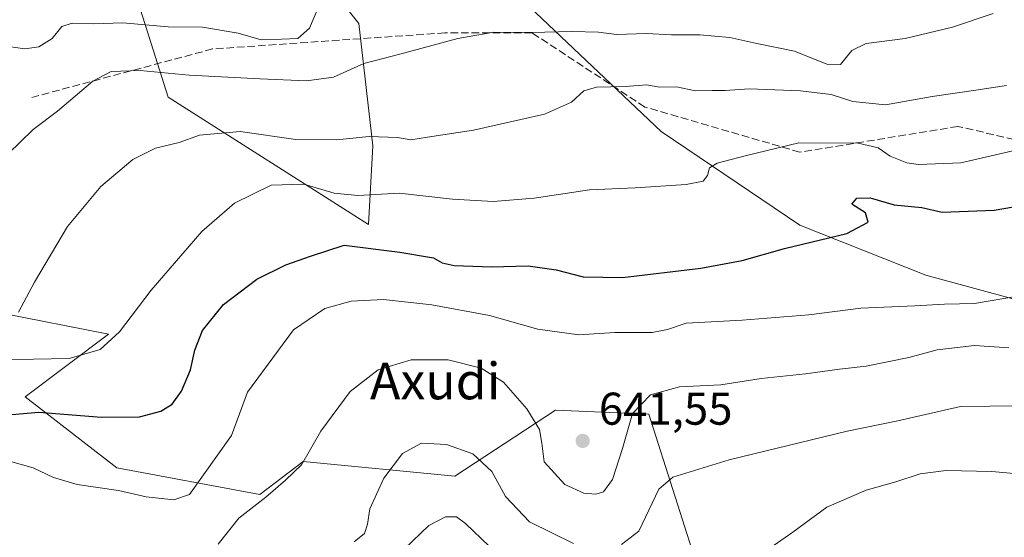
# Model space of a CAD drawing. Units: metres. Extents: x 617247 to 620687, y 4754881 to 4757254.
# Drawn here: x 618183 to 618397, y 4755062 to 4755175 of the extents above; entities that cross this region are included whole.
import ezdxf
from ezdxf.enums import TextEntityAlignment as Align

# ---------------------------------------------------------------- set-up
doc = ezdxf.new("R2010")
doc.units = ezdxf.units.M
doc.header["$MEASUREMENT"] = 0
doc.linetypes.add('DGN Style 3', pattern=[2.307223458686699, 1.648016756204785, -0.6592067024819142])
for name, color, linetype, lineweight in [('Arbolado forestal CxS', 92, 'Continuous', 0), ('Curva de nivel maestra', 30, 'Continuous', 30), ('Curva de nivel normal', 30, 'Continuous', 0), ('Huerta CxS', 92, 'Continuous', 0), ('Pastizal CxS', 92, 'Continuous', 0), ('Punto de cota en terreno', 7, 'Continuous', 0), ('Rótulo de punto de cota en terreno', 7, 'Continuous', 0), ('Senda', 7, 'DGN Style 3', 0), ('Texto cartográfico', 7, 'Continuous', 0)]:
    doc.layers.add(name, color=color, linetype=linetype, lineweight=lineweight)
doc.styles.add('Style-Arial', font='txt')

# ---------------------------------------------------------------- blocks, each defined once
blk = doc.blocks.new('*U10')
at = {"layer": 'Arbolado forestal CxS', "color": 92, "linetype": 'Continuous', "lineweight": 0}
for points in [[(618399.9983000001, 4755114.0515, 645.1811000000016), (618380.1964999996, 4755119.401699999, 647.8763000000035), (618352.6659000004, 4755130.326099999, 651.6457999999984), (618322.4155000001, 4755150.7323, 657.6223999999929), (618273.2427000003, 4755197.4759, 674.9174000000058)], [(618236.9949000003, 4755198.7053, 677.5283000000054), (618256.5160999997, 4755174.2861, 668.4195999999939), (618259.5554999998, 4755147.652100001, 660.0314999999973), (618258.6051000003, 4755130.476100001, 652.4661999999954), (618214.8709000006, 4755158.2567, 663.3803999999947), (618204.7364999996, 4755190.477700001, 678.0246000000043)]]:
    blk.add_polyline3d(points, dxfattribs=at)
blk = doc.blocks.new('5PATER')
at = {"layer": 'Huerta CxS', "linetype": 'Continuous', "lineweight": 0}
h = blk.add_hatch(color=51, dxfattribs=at)
edge = h.paths.add_edge_path()
edge.add_ellipse((0, 0), major_axis=(-0.1095731443231308, -0.1110710700762829), ratio=0.9994222409660322, start_angle=0, end_angle=360)

msp = doc.modelspace()

# ---------------------------------------------------------------- linework, layer by layer
at = {"layer": 'Arbolado forestal CxS', "color": 92, "linetype": 'Continuous', "lineweight": 0}
for points in [[(618236.9949000003, 4755198.7053, 677.5283000000054), (618256.5160999997, 4755174.2861, 668.4195999999939), (618259.5554999998, 4755147.652100001, 660.0314999999973), (618258.6051000003, 4755130.476100001, 652.4661999999954), (618214.8709000006, 4755158.2567, 663.3803999999947), (618204.7364999996, 4755190.477700001, 678.0246000000043)], [(618399.9983000001, 4755114.0515, 645.1811000000016), (618380.1964999996, 4755119.401699999, 647.8763000000035), (618352.6659000004, 4755130.326099999, 651.6457999999984), (618322.4155000001, 4755150.7323, 657.6223999999929), (618273.2427000003, 4755197.4759, 674.9174000000058)], [(618113.2418999998, 4755189.403700001, 684.7256999999954), (618115.6980999997, 4755159.835899999, 674.3450000000012), (618128.8195000002, 4755137.8387, 667.2568000000028), (618153.2991000004, 4755120.248500001, 662.3638000000064), (618178.2538999999, 4755111.1831, 660.8782000000066), (618201.8547, 4755106.539899999, 656.0256999999983), (618183.6794999996, 4755092.8541, 651.9097000000038), (618203.6709000003, 4755077.3409, 647.0222999999969), (618234.9187000003, 4755071.569499999, 641.8286999999982), (618244.3179000001, 4755078.735500001, 640.5999000000012), (618277.4249, 4755075.540100001, 632.9498000000021), (618299.3998999996, 4755089.931700001, 640.9608000000007), (618319.7531000003, 4755089.0407, 639.7932000000001), (618331.2291000001, 4755053.032500001, 630.5149999999994), (618348.4889000002, 4755047.635299999, 627.5703000000067), (618362.0796999997, 4755034.5441, 621.3148999999976), (618368.2241000002, 4755011.781099999, 612.1168000000034)], [(618178.2538999999, 4755111.1831, 660.8782000000066), (618201.8547, 4755106.539899999, 656.0256999999983), (618183.6794999996, 4755092.8541, 651.9097000000038), (618203.6709000003, 4755077.3409, 647.0222999999969), (618234.9187000003, 4755071.569499999, 641.8286999999982), (618244.3179000001, 4755078.735500001, 640.5999000000012), (618277.4249, 4755075.540100001, 632.9498000000021), (618299.3998999996, 4755089.931700001, 640.9608000000007), (618319.7531000003, 4755089.0407, 639.7932000000001), (618331.2291000001, 4755053.032500001, 630.5149999999994)]]:
    msp.add_polyline3d(points, dxfattribs=at)
at = {"layer": 'Curva de nivel maestra', "color": 30, "linetype": 'Continuous', "lineweight": 30, "elevation": 650, "flags": 128}
msp.add_lwpolyline([(618176.5099999999, 4755088.610099999), (618186.6500000004, 4755089.540100001), (618200.3300000001, 4755088.4301), (618208.6399999997, 4755088.4901), (618213.3300000001, 4755089.7301), (618215.7800000003, 4755091.290100001), (618217.8300000001, 4755094.100099999), (618219.7800000003, 4755098.780099999), (618220.7000000002, 4755103.0101), (618222.4100000003, 4755107.340100001), (618226.9900000002, 4755113.0101), (618234.25, 4755118.5001), (618240.5499999998, 4755121.640100001), (618245.9400000004, 4755123.540100001), (618253.2800000003, 4755125.9801), (618265.4400000004, 4755124.420100001), (618272.7599999999, 4755123.1601), (618274.7100000001, 4755122.0601), (618277.2599999999, 4755121.5001), (618285.4600000001, 4755121.220100001), (618293.4100000003, 4755121.4101), (618299.5599999996, 4755120.5701), (618305.4500000002, 4755119.020099999), (618314.0099999999, 4755118.9001), (618331.1200000001, 4755120.9101), (618340.1399999997, 4755122.620100001), (618349.3899999997, 4755125.200099999), (618362.9500000002, 4755128.460100001), (618367.6200000001, 4755130.960100001), (618367.04, 4755133.040100001), (618364.0800000001, 4755134.9101), (618365.1600000003, 4755136.200099999), (618368.0199999996, 4755136.2501), (618373.2800000003, 4755134.7501), (618379.3399999999, 4755134.1601), (618383.7800000003, 4755133.1601), (618395.1100000005, 4755133.610099999), (618399.3200000003, 4755134.3201)], dxfattribs=at)
at = {"layer": 'Curva de nivel normal', "color": 30, "linetype": 'Continuous', "lineweight": 0, "flags": 128}
for points, elevation in [([(618179.9900000002, 4755145.850000001), (618185.4500000002, 4755151.189999999), (618190.7800000003, 4755155.180000001), (618198.4500000002, 4755161.699999999), (618202.4500000002, 4755163.82), (618208.7800000003, 4755164.050000001), (618219.4800000006, 4755163.039999999), (618235, 4755162.230000001), (618245.0800000001, 4755161.810000001), (618250.9800000006, 4755162.58), (618257.5800000001, 4755165.560000001), (618265.4500000002, 4755167.600000001), (618278.0700000003, 4755171.060000001), (618285.9299999997, 4755172.460000001), (618294.0700000003, 4755172.350000001), (618303.0199999996, 4755172.600000001), (618308.7599999999, 4755172.390000001), (618312.6900000004, 4755171.92), (618319.2199999997, 4755172.140000001), (618324.7199999997, 4755171.84), (618330.8700000001, 4755171.84), (618337.4100000003, 4755171.25), (618343.3300000001, 4755169.92), (618351.5499999998, 4755168.289999999), (618358.5899999999, 4755165.449999999), (618361.5800000001, 4755165.390000001), (618364.04, 4755168.439999999), (618367.1600000003, 4755169.930000001), (618375.6900000004, 4755171.08), (618385.9699999997, 4755173.49), (618394.8399999999, 4755176.529999999)], 665), ([(618180.5800000001, 4755169.189999999), (618183.6500000004, 4755168.77), (618186.6699999999, 4755169.230000001), (618189.5800000001, 4755171.029999999), (618191.7000000002, 4755173.630000001), (618193.9800000006, 4755174.390000001), (618198.7000000002, 4755174.24), (618204.9800000006, 4755174.460000001), (618214.9199999999, 4755173.609999999), (618222.3600000005, 4755173.5), (618230.1699999999, 4755172.210000001), (618235.1600000003, 4755170.74), (618239.5899999999, 4755170.92), (618243.2000000002, 4755171.060000001), (618245.7199999997, 4755173.310000001), (618247.7800000003, 4755178.07)], 670), ([(618182.2800000003, 4755111.34), (618185.7599999999, 4755117.84), (618192.9199999999, 4755130.01), (618200.2400000002, 4755138.730000001), (618207.1699999999, 4755144.609999999), (618212.1100000005, 4755147.100000001), (618217.2699999996, 4755148.380000001), (618221.75, 4755149.939999999), (618230.5999999996, 4755150.76), (618242.7800000003, 4755148.980000001), (618251.5999999996, 4755148.91), (618258.7300000006, 4755149.66), (618264.9299999997, 4755149.42), (618267.8700000001, 4755148.960000001), (618271.4600000001, 4755149.539999999), (618281.5300000003, 4755151.029999999), (618296.9800000006, 4755154.539999999), (618302.9100000003, 4755157.180000001), (618305.5599999996, 4755159.630000001), (618308.3499999996, 4755160.42), (618314.5999999996, 4755160.539999999), (618319.3399999999, 4755160.92), (618322.1100000005, 4755160.460000001), (618325.8200000003, 4755160.52), (618329.9299999997, 4755159.630000001), (618333.5599999996, 4755159.699999999), (618336.4199999999, 4755159.67), (618341.6299999999, 4755160.039999999), (618352.8700000001, 4755159.640000001), (618359.5300000003, 4755158.810000001), (618364.2599999999, 4755157.33), (618371.3799999999, 4755156.59), (618381.5999999996, 4755158.369999999), (618391.1100000005, 4755159.789999999), (618397.7800000003, 4755160.779999999)], 660), ([(618401.9800000006, 4755147.180000001), (618387.8499999996, 4755143.91), (618378.6200000001, 4755143.52), (618376.0199999996, 4755143.92), (618372.3899999997, 4755145.350000001), (618369.8200000003, 4755147.16), (618365.4500000002, 4755148.199999999), (618352.4500000002, 4755148.310000001), (618340.7800000003, 4755145.439999999), (618334.6299999999, 4755143.84), (618332.9900000002, 4755142.800000001), (618332.5499999998, 4755141.140000001), (618331.6200000001, 4755139.92), (618327.9100000003, 4755139.15), (618316.8099999996, 4755138.480000001), (618306.7800000003, 4755138.039999999), (618294.7800000003, 4755136.220000001), (618285.7800000003, 4755135.449999999), (618276.9400000004, 4755135.949999999), (618265.3200000003, 4755137.32), (618256.2599999999, 4755136.82), (618251.0999999996, 4755137.33), (618244.5300000003, 4755139.25), (618237.3600000005, 4755139.060000001), (618229.3499999996, 4755135.140000001), (618222.2800000003, 4755128.91), (618211.2100000001, 4755116.15), (618204.2999999998, 4755107.01), (618200.0899999999, 4755103.180000001), (618193.2999999998, 4755101.199999999), (618177.7000000002, 4755100.930000001)], 655), ([(618176.8600000005, 4755079.74), (618185.4299999997, 4755077.380000001), (618189.8600000005, 4755075.26), (618195.0199999996, 4755073.76), (618204.04, 4755072.390000001), (618210.0999999996, 4755071), (618216.1200000001, 4755070.350000001), (618219.5800000001, 4755071.52), (618228.7400000002, 4755084.42), (618232.2400000002, 4755093.859999999), (618242.2100000001, 4755107.460000001), (618249.0599999996, 4755112.16), (618254.8399999999, 4755113.74), (618261.8499999996, 4755114.08), (618272.4000000004, 4755112.960000001), (618284.9900000002, 4755110.59), (618295.5800000001, 4755107.619999999), (618304.4800000006, 4755106.41), (618312.3399999999, 4755106.859999999), (618320.4600000001, 4755106.9), (618323.8099999996, 4755107.58), (618327.9100000003, 4755108.930000001), (618340.1399999997, 4755109.57), (618354.6900000004, 4755110.76), (618366, 4755112.180000001), (618377.7800000003, 4755112.680000001), (618384.2400000002, 4755113.100000001), (618390.8300000001, 4755113.199999999), (618400.1699999999, 4755114.83)], 645), ([(618225.7800000003, 4755060.680000001), (618230.2800000003, 4755066.390000001), (618236.2199999997, 4755070.980000001), (618240.4699999997, 4755074.680000001), (618243.9600000001, 4755078.01), (618248.2199999997, 4755085.34), (618254.5899999999, 4755094.01), (618260.6900000004, 4755098.720000001), (618267.9299999997, 4755100.92), (618276, 4755100.939999999), (618283.1900000004, 4755099.09), (618288.0800000001, 4755096.09), (618293.1799999997, 4755090.220000001), (618295.8799999999, 4755085.76), (618296.4199999999, 4755082.74), (618296.9199999999, 4755078.640000001), (618301.4500000002, 4755073.75), (618305.5499999998, 4755071.859999999), (618308.1799999997, 4755071.640000001), (618309.8799999999, 4755072.109999999), (618311.8300000001, 4755074.82), (618313.9900000002, 4755081.560000001), (618316.1699999999, 4755089.220000001), (618320.1100000005, 4755093.279999999), (618326.4600000001, 4755095.029999999), (618335.4800000006, 4755095.449999999), (618344.2400000002, 4755096.84), (618353.9299999997, 4755097.84), (618361.3399999999, 4755098.92), (618367.1399999997, 4755099.529999999), (618376.4500000002, 4755101.460000001), (618382.6699999999, 4755103.09), (618390.7999999998, 4755104.050000001), (618398.3200000003, 4755103.550000001)], 640), ([(618313.8099999996, 4755060.619999999), (618317.5899999999, 4755063.57), (618321.9100000003, 4755072.710000001), (618325, 4755075.34), (618337.25, 4755079.119999999), (618363.0199999996, 4755085.350000001), (618374.0899999999, 4755087.609999999), (618387.7800000003, 4755090.779999999), (618407.04, 4755090.949999999)], 635), ([(618255.4800000006, 4755061.24), (618257.7199999997, 4755063.02), (618258.4100000003, 4755065.09), (618258.9000000004, 4755068.430000001), (618261.9299999997, 4755075.119999999), (618266.0499999998, 4755080.470000001), (618270.1399999997, 4755082.76), (618275.5899999999, 4755082.470000001), (618281.3899999997, 4755080.41), (618285.4800000006, 4755076.58), (618288.4900000002, 4755071.100000001), (618293.7599999999, 4755065.58), (618303.29, 4755060.880000001)], 635), ([(618409.0700000003, 4755075.27), (618394.6100000005, 4755076.57), (618384.6100000005, 4755076.800000001), (618378.9299999997, 4755076.02), (618373.6500000004, 4755074.32), (618367.1500000004, 4755072.480000001), (618358.5899999999, 4755068.76), (618351.1500000004, 4755063.34), (618342.7800000003, 4755057.52)], 630), ([(618284.9299999997, 4755060.300000001), (618279.7999999998, 4755065.230000001), (618277.7699999996, 4755066.67), (618275.3899999997, 4755066.65), (618271.7699999996, 4755064.76), (618266.4500000002, 4755059.67)], 630)]:
    msp.add_lwpolyline(points, dxfattribs=dict(at, elevation=elevation))
at = {"layer": 'Pastizal CxS', "color": 92, "linetype": 'Continuous', "lineweight": 0}
for points in [[(618204.7364999996, 4755190.477700001, 678.0246000000043), (618214.8709000006, 4755158.2567, 663.3803999999947), (618258.6051000003, 4755130.476100001, 652.4661999999954), (618259.5554999998, 4755147.652100001, 660.0314999999973), (618256.5160999997, 4755174.2861, 668.4195999999939), (618236.9949000003, 4755198.7053, 677.5283000000054)], [(618236.9949000003, 4755198.7053, 677.5283000000054), (618256.5160999997, 4755174.2861, 668.4195999999939), (618259.5554999998, 4755147.652100001, 660.0314999999973), (618258.6051000003, 4755130.476100001, 652.4661999999954), (618214.8709000006, 4755158.2567, 663.3803999999947), (618204.7364999996, 4755190.477700001, 678.0246000000043)], [(618273.2427000003, 4755197.4759, 674.9174000000058), (618322.4155000001, 4755150.7323, 657.6223999999929), (618352.6659000004, 4755130.326099999, 651.6457999999984), (618380.1964999996, 4755119.401699999, 647.8763000000035), (618399.9983000001, 4755114.0515, 645.1811000000016)], [(618399.9983000001, 4755114.0515, 645.1811000000016), (618380.1964999996, 4755119.401699999, 647.8763000000035), (618352.6659000004, 4755130.326099999, 651.6457999999984), (618322.4155000001, 4755150.7323, 657.6223999999929), (618273.2427000003, 4755197.4759, 674.9174000000058)], [(618425.3768999996, 4755014.1195, 608.2467000000033), (618368.2241000002, 4755011.781099999, 612.1168000000034), (618362.0796999997, 4755034.5441, 621.3148999999976), (618348.4889000002, 4755047.635299999, 627.5703000000067), (618331.2291000001, 4755053.032500001, 630.5149999999994), (618319.7531000003, 4755089.0407, 639.7932000000001), (618299.3998999996, 4755089.931700001, 640.9608000000007), (618277.4249, 4755075.540100001, 632.9498000000021), (618244.3179000001, 4755078.735500001, 640.5999000000012), (618234.9187000003, 4755071.569499999, 641.8286999999982), (618203.6709000003, 4755077.3409, 647.0222999999969), (618183.6794999996, 4755092.8541, 651.9097000000038), (618201.8547, 4755106.539899999, 656.0256999999983), (618178.2538999999, 4755111.1831, 660.8782000000066), (618153.2991000004, 4755120.248500001, 662.3638000000064), (618128.8195000002, 4755137.8387, 667.2568000000028), (618115.6980999997, 4755159.835899999, 674.3450000000012), (618113.2418999998, 4755189.403700001, 684.7256999999954)], [(618113.2418999998, 4755189.403700001, 684.7256999999954), (618115.6980999997, 4755159.835899999, 674.3450000000012), (618128.8195000002, 4755137.8387, 667.2568000000028), (618153.2991000004, 4755120.248500001, 662.3638000000064), (618178.2538999999, 4755111.1831, 660.8782000000066), (618201.8547, 4755106.539899999, 656.0256999999983), (618183.6794999996, 4755092.8541, 651.9097000000038), (618203.6709000003, 4755077.3409, 647.0222999999969), (618234.9187000003, 4755071.569499999, 641.8286999999982), (618244.3179000001, 4755078.735500001, 640.5999000000012), (618277.4249, 4755075.540100001, 632.9498000000021), (618299.3998999996, 4755089.931700001, 640.9608000000007), (618319.7531000003, 4755089.0407, 639.7932000000001), (618331.2291000001, 4755053.032500001, 630.5149999999994), (618348.4889000002, 4755047.635299999, 627.5703000000067), (618362.0796999997, 4755034.5441, 621.3148999999976), (618368.2241000002, 4755011.781099999, 612.1168000000034)]]:
    msp.add_polyline3d(points, dxfattribs=at)
at = {"layer": 'Senda', "color": 7, "linetype": 'DGN Style 3', "lineweight": 0}
msp.add_polyline3d([(618479.0100999996, 4755075.550100001, 631.5720000000001), (618457.5800999999, 4755090.620100001, 639.9370000000055), (618435.7600999996, 4755120.890100001, 653.9864999999991), (618417.4600999998, 4755144.8301, 660.9686999999976), (618387.1901000004, 4755151.860099999, 665.1269999999931), (618352.7001, 4755146.2301, 655.630799999999), (618318.9101, 4755156.090100001, 659.0090000000055), (618294.2801000001, 4755172.280099999, 665.5506000000023), (618275.2701000003, 4755172.280099999, 666.6582000000053), (618224.5900999998, 4755168.7601, 675.5080000000017), (618185.1700999998, 4755158.200099999, 673.6690999999992)], dxfattribs=at)

# ---------------------------------------------------------------- block references
at = {"layer": 'Arbolado forestal CxS', "color": 92, "linetype": 'Continuous', "lineweight": 0}
msp.add_blockref('*U10', (0, 0), dxfattribs=at)
at = {"layer": 'Punto de cota en terreno', "color": 7, "linetype": 'Continuous', "lineweight": 0, "xscale": 10, "yscale": 10, "zscale": 10}
msp.add_blockref('5PATER', (618305.3300000001, 4755083.24, 641.5500000000029), dxfattribs=at)

# ---------------------------------------------------------------- texts
at = {"layer": 'Rótulo de punto de cota en terreno', "color": 7, "linetype": 'Continuous', "lineweight": 0, "style": 'Style-Arial'}
msp.add_text('641,55', height=7.000000000000002, dxfattribs=at).set_placement((618308.8578000005, 4755086.7678))
at = {"layer": 'Texto cartográfico', "color": 7, "linetype": 'Continuous', "lineweight": 0, "style": 'Style-Arial'}
msp.add_text('Axudi', height=8, dxfattribs=at).set_placement((618273.1633585363, 4755096.31015), align=Align.MIDDLE_CENTER)

doc.saveas('drawing.dxf')
